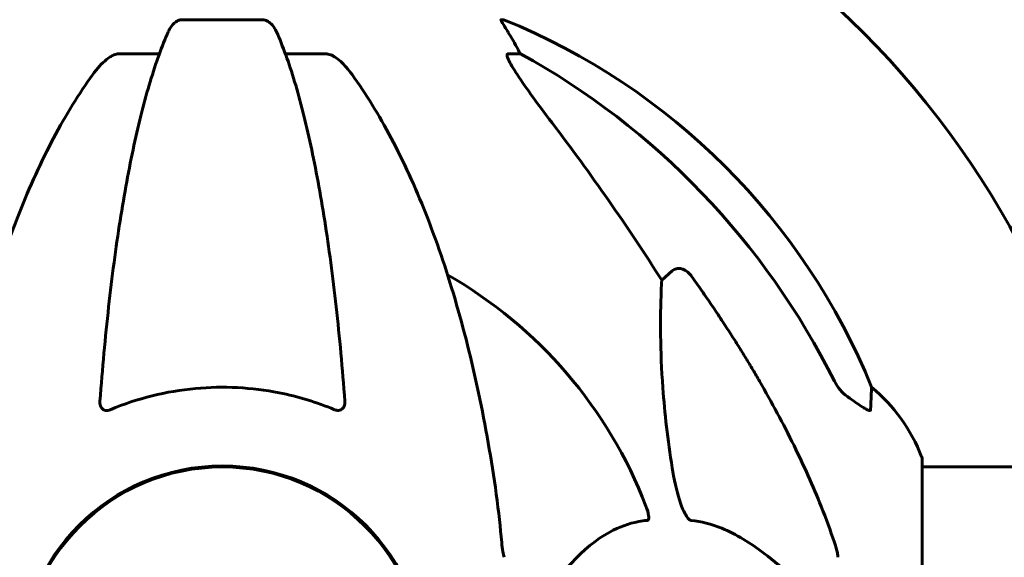
# Model space of a CAD drawing. Units: millimetres. Extents: x 9486 to 20232, y -970 to 17200.
# Drawn here: x 13156 to 13303, y 14491 to 14572 of the extents above; entities that cross this region are included whole.
import ezdxf

# ---------------------------------------------------------------- set-up
doc = ezdxf.new("R2010")
doc.units = ezdxf.units.MM
doc.header["$LTSCALE"] = 70
doc.layers.add('Widoczne (ISO)', color=7, linetype='Continuous', lineweight=60)

msp = doc.modelspace()

# ---------------------------------------------------------------- linework, layer by layer
at = {"layer": 'Widoczne (ISO)'}
for p, q in [((13191.88, 14571.65), (13179.84, 14571.65)), ((13227.94, 14571.65), (13227.51, 14571.65)), ((13170.54, 14566.56), (13176.45, 14566.56)), ((13195.27, 14566.56), (13201.18, 14566.56)), ((13228.59, 14566.56), (13230.42, 14566.56)), ((13251.53, 14532.7), (13253.1, 14534.09)), ((13290.46, 14474.61), (13290.46, 14505.91)), ((13290.46, 14504.76), (13520.86, 14504.76))]:
    msp.add_line(p, q, dxfattribs=at)
msp.add_circle((13185.86, 14474.61), 30.15, dxfattribs=at)
for centre, radius, start, end in [((13185.86, 14474.61), 135, 20.9276, 59.1069), ((13190.27, 14479.02), 100, 22.1283, 67.8717), ((13185.86, 14474.61), 67.82, 20.9978, 60.2417), ((13267.02, 14497.38), 25, 20.8133, 50.5544), ((13185.86, 14474.61), 30.3, 0, 180), ((13289.46, 14505.91), 1, 0, 20.8133)]:
    msp.add_arc(centre, radius, start, end, dxfattribs=at)
for centre, major_axis, ratio, start_param, end_param in [((13208.22, 14555.77), (0, 25), 0.981627, 5.186181, 5.24781), ((13234.42, 14569.46), (0, -5), 0.981627, 5.186181, 5.330784), ((13176.77, 14465.38), (0, 115), 0.981627, 5.18345, 5.787892), ((12995.66, 14334.41), (0, -345), 0.906308, 2.183097, 2.269068)]:
    msp.add_ellipse(centre, major_axis=major_axis, ratio=ratio, start_param=start_param, end_param=end_param, dxfattribs=at)
for points, knots in [([(13177.78, 14569.86), (13177.86, 14570.04), (13177.95, 14570.22), (13178.3, 14570.77), (13178.58, 14571.09), (13179.04, 14571.41), (13179.2, 14571.5), (13179.45, 14571.59), (13179.53, 14571.62), (13179.69, 14571.65), (13179.76, 14571.65), (13179.84, 14571.65)], [0.1632559, 0.1632559, 0.1632559, 0.1632559, 0.2355522, 0.2355522, 0.4078692, 0.4078692, 0.4868555, 0.4868555, 0.5223203, 0.5223203, 0.5562282, 0.5562282, 0.5562282, 0.5562282]), ([(13191.88, 14571.65), (13192.01, 14571.65), (13192.14, 14571.63), (13192.43, 14571.55), (13192.58, 14571.47), (13192.93, 14571.25), (13193.13, 14571.08), (13193.56, 14570.59), (13193.78, 14570.25), (13193.95, 14569.86)], [0, 0, 0, 0, 0.0396836, 0.0396836, 0.0905188, 0.0905188, 0.1673316, 0.1673316, 0.2678087, 0.2678087, 0.2678087, 0.2678087]), ([(13229.32, 14568.52), (13228.93, 14569.2), (13228.53, 14569.85), (13227.97, 14570.77), (13227.77, 14571.09), (13227.58, 14571.41), (13227.53, 14571.5), (13227.5, 14571.59), (13227.49, 14571.62), (13227.49, 14571.65), (13227.5, 14571.65), (13227.51, 14571.65)], [0, 0, 0, 0, 0.2355522, 0.2355522, 0.4078692, 0.4078692, 0.4868555, 0.4868555, 0.5223203, 0.5223203, 0.5562282, 0.5562282, 0.5562282, 0.5562282]), ([(13177.78, 14569.86), (13177.31, 14568.79), (13176.84, 14567.64), (13175.94, 14565.14), (13175.5, 14563.8), (13174.64, 14560.96), (13174.22, 14559.45), (13173.42, 14556.27), (13173.02, 14554.6), (13172.27, 14551.12), (13171.91, 14549.3), (13171.22, 14545.55), (13170.89, 14543.6), (13170.25, 14539.56), (13169.95, 14537.47), (13169.38, 14533.17), (13169.11, 14530.96), (13168.61, 14526.43), (13168.37, 14524.12), (13167.94, 14519.42), (13167.74, 14517.03), (13167.56, 14514.62)], [0.757825, 0.757825, 0.757825, 0.757825, 1.53194, 1.53194, 2.306055, 2.306055, 3.08017, 3.08017, 3.854285, 3.854285, 4.6284, 4.6284, 5.402516, 5.402516, 6.176631, 6.176631, 6.950746, 6.950746, 7.724861, 7.724861, 8.498976, 8.498976, 8.498976, 8.498976]), ([(13204.16, 14514.62), (13203.99, 14517.03), (13203.79, 14519.42), (13203.36, 14524.12), (13203.12, 14526.43), (13202.62, 14530.96), (13202.35, 14533.17), (13201.77, 14537.47), (13201.47, 14539.56), (13200.84, 14543.6), (13200.51, 14545.55), (13199.81, 14549.3), (13199.45, 14551.12), (13198.7, 14554.6), (13198.31, 14556.27), (13197.5, 14559.45), (13197.09, 14560.96), (13196.23, 14563.8), (13195.79, 14565.14), (13194.88, 14567.64), (13194.42, 14568.79), (13193.95, 14569.86)], [0.432042, 0.432042, 0.432042, 0.432042, 1.206157, 1.206157, 1.980271, 1.980271, 2.754386, 2.754386, 3.5285, 3.5285, 4.302615, 4.302615, 5.07673, 5.07673, 5.850844, 5.850844, 6.624959, 6.624959, 7.399073, 7.399073, 8.173188, 8.173188, 8.173188, 8.173188]), ([(13166.48, 14563.44), (13166.56, 14563.55), (13166.63, 14563.65), (13167.42, 14564.68), (13168.12, 14565.39), (13168.89, 14565.96), (13169, 14566.03), (13169.11, 14566.1)], [1.1698405, 1.1698405, 1.1698405, 1.1698405, 1.2376287, 1.2376287, 1.8774143, 1.8774143, 1.9750102, 1.9750102, 1.9750102, 1.9750102]), ([(13170.54, 14566.56), (13170.31, 14566.56), (13170.07, 14566.52), (13169.6, 14566.37), (13169.37, 14566.26), (13169.15, 14566.12), (13169.13, 14566.11), (13169.11, 14566.1)], [-0.6576908, -0.6576908, -0.6576908, -0.6576908, -0.5826884, -0.5826884, -0.5093339, -0.5093339, -0.502027, -0.502027, -0.502027, -0.502027]), ([(13202.62, 14566.1), (13202.49, 14566.18), (13202.35, 14566.26), (13201.97, 14566.43), (13201.71, 14566.51), (13201.36, 14566.55), (13201.27, 14566.56), (13201.18, 14566.56)], [-0.1558142, -0.1558142, -0.1558142, -0.1558142, -0.1088397, -0.1088397, -0.0285546, -0.0285546, 0, 0, 0, 0]), ([(13202.62, 14566.1), (13202.96, 14565.89), (13203.27, 14565.64), (13204.09, 14564.89), (13204.66, 14564.24), (13205.24, 14563.44)], [0.1601511, 0.1601511, 0.1601511, 0.1601511, 0.2789651, 0.2789651, 0.5122097, 0.5122097, 0.5122097, 0.5122097]), ([(13228.59, 14566.56), (13228.51, 14566.56), (13228.45, 14566.52), (13228.4, 14566.37), (13228.4, 14566.26), (13228.44, 14566.12), (13228.44, 14566.11), (13228.45, 14566.1)], [-0.6576908, -0.6576908, -0.6576908, -0.6576908, -0.5826884, -0.5826884, -0.5093339, -0.5093339, -0.502027, -0.502027, -0.502027, -0.502027]), ([(13235.16, 14556.21), (13232.75, 14559.37), (13230.9, 14561.93), (13229.14, 14564.68), (13228.74, 14565.39), (13228.5, 14565.96), (13228.47, 14566.03), (13228.45, 14566.1)], [0, 0, 0, 0, 1.237629, 1.237629, 1.877414, 1.877414, 1.97501, 1.97501, 1.97501, 1.97501]), ([(13166.48, 14563.44), (13164.42, 14560.59), (13162.47, 14557.42), (13158.79, 14550.48), (13157.06, 14546.7), (13153.87, 14538.63), (13152.4, 14534.34), (13149.77, 14525.39), (13148.6, 14520.71), (13146.53, 14510.94), (13145.65, 14505.88), (13144.93, 14500.71)], [1.258461, 1.258461, 1.258461, 1.258461, 2.851216, 2.851216, 4.443971, 4.443971, 6.036726, 6.036726, 7.629481, 7.629481, 9.222236, 9.222236, 9.222236, 9.222236]), ([(13226.8, 14500.71), (13226.08, 14505.88), (13225.19, 14510.94), (13223.13, 14520.71), (13221.95, 14525.39), (13219.32, 14534.34), (13217.86, 14538.63), (13214.66, 14546.7), (13212.93, 14550.48), (13209.25, 14557.42), (13207.31, 14560.59), (13205.24, 14563.44)], [3.005579, 3.005579, 3.005579, 3.005579, 4.598334, 4.598334, 6.191088, 6.191088, 7.783843, 7.783843, 9.376598, 9.376598, 10.969353, 10.969353, 10.969353, 10.969353]), ([(13253.1, 14534.09), (13253.1, 14534.09), (13253.1, 14534.09), (13253.27, 14534.24), (13253.51, 14534.36), (13253.97, 14534.47), (13254.27, 14534.46), (13254.51, 14534.4), (13254.76, 14534.34), (13255.04, 14534.2), (13255.49, 14533.88), (13255.75, 14533.63), (13255.92, 14533.38), (13255.93, 14533.38), (13255.93, 14533.37)], [1.1896084, 1.1896084, 1.1896084, 1.1896084, 1.1897137, 1.1897137, 1.2625955, 1.2625955, 1.3451697, 1.3451697, 1.3451697, 1.4294982, 1.4294982, 1.5235044, 1.5235044, 1.5244962, 1.5244962, 1.5244962, 1.5244962]), ([(13253.1, 14504.62), (13252.44, 14508.82), (13251.98, 14512.84), (13251.29, 14522.16), (13251.29, 14527.11), (13251.48, 14531.65), (13251.5, 14532.19), (13251.53, 14532.7)], [-5.840535, -5.840535, -5.840535, -5.840535, -4.312486, -4.312486, -2.041879, -2.041879, -1.725443, -1.725443, -1.725443, -1.725443]), ([(13202.62, 14513.33), (13199.96, 14514.44), (13197.18, 14515.29), (13190.23, 14516.67), (13186.02, 14516.89), (13177.46, 14516.09), (13173.16, 14515.02), (13169.1, 14513.33)], [-3.839757, -3.839757, -3.839757, -3.839757, -2.971401, -2.971401, -1.713368, -1.713368, -0.390285, -0.390285, -0.390285, -0.390285]), ([(13266.16, 14517.58), (13267.97, 14514.45), (13269.7, 14511.24), (13272.77, 14504.98), (13274.14, 14501.95), (13276.09, 14497.08), (13276.75, 14495.28), (13277.35, 14493.48)], [-2.923859, -2.923859, -2.923859, -2.923859, -1.830403, -1.830403, -0.841646, -0.841646, -0.273627, -0.273627, -0.273627, -0.273627]), ([(13277.36, 14517.57), (13277.59, 14517.11), (13277.87, 14516.68), (13278.53, 14515.91), (13278.9, 14515.57), (13279.31, 14515.28)], [0, 0, 0, 0, 0.1541921, 0.1541921, 0.3066562, 0.3066562, 0.3066562, 0.3066562]), ([(13282.91, 14516.69), (13282.91, 14516.69), (13282.9, 14516.62), (13282.88, 14516.09), (13282.84, 14515.02), (13282.76, 14513.33)], [-2.116017, -2.116017, -2.116017, -2.116017, -1.713368, -1.713368, -0.390285, -0.390285, -0.390285, -0.390285]), ([(13169.1, 14513.33), (13168.98, 14513.28), (13168.85, 14513.24), (13168.61, 14513.21), (13168.51, 14513.21), (13168.29, 14513.24), (13168.19, 14513.28), (13167.97, 14513.4), (13167.87, 14513.5), (13167.67, 14513.79), (13167.59, 14514.01), (13167.55, 14514.38), (13167.55, 14514.5), (13167.56, 14514.62)], [0, 0, 0, 0, 0.0405527, 0.0405527, 0.0770027, 0.0770027, 0.1196644, 0.1196644, 0.1860906, 0.1860906, 0.2931262, 0.2931262, 0.3428011, 0.3428011, 0.3428011, 0.3428011]), ([(13204.16, 14514.62), (13204.19, 14514.33), (13204.15, 14514.07), (13203.98, 14513.66), (13203.87, 14513.51), (13203.63, 14513.33), (13203.52, 14513.27), (13203.28, 14513.21), (13203.17, 14513.21), (13202.98, 14513.23), (13202.91, 14513.24), (13202.77, 14513.28), (13202.69, 14513.3), (13202.62, 14513.33)], [0.0768427, 0.0768427, 0.0768427, 0.0768427, 0.2316755, 0.2316755, 0.3642878, 0.3642878, 0.4481993, 0.4481993, 0.5091909, 0.5091909, 0.5443069, 0.5443069, 0.5810898, 0.5810898, 0.5810898, 0.5810898]), ([(13282.76, 14513.33), (13282.76, 14513.28), (13282.74, 14513.24), (13282.66, 14513.21), (13282.6, 14513.21), (13282.45, 14513.24), (13282.36, 14513.28), (13282.09, 14513.4), (13281.91, 14513.5), (13281.45, 14513.79), (13281.11, 14514.01), (13280.37, 14514.52), (13280, 14514.79), (13279.63, 14515.05)], [0, 0, 0, 0, 0.0405527, 0.0405527, 0.0770027, 0.0770027, 0.1196644, 0.1196644, 0.1860906, 0.1860906, 0.2931262, 0.2931262, 0.4025768, 0.4025768, 0.4025768, 0.4025768]), ([(13255.93, 14496.77), (13255.92, 14496.77), (13255.91, 14496.77), (13255.86, 14496.78), (13255.81, 14496.8), (13255.7, 14496.86), (13255.64, 14496.91), (13255.5, 14497.04), (13255.42, 14497.14), (13255.19, 14497.46), (13255.05, 14497.71), (13254.78, 14498.25), (13254.64, 14498.59), (13254.51, 14498.91), (13254.08, 14500.05), (13253.65, 14501.59), (13253.23, 14503.82), (13253.16, 14504.22), (13253.1, 14504.62)], [3.5334714, 3.5334714, 3.5334714, 3.5334714, 3.5360525, 3.5360525, 3.5562458, 3.5562458, 3.5793269, 3.5793269, 3.6167663, 3.6167663, 3.6956214, 3.6956214, 3.804605, 3.804605, 3.804605, 4.1935737, 4.1935737, 4.2774028, 4.2774028, 4.2774028, 4.2774028]), ([(13249.18, 14498.91), (13249.4, 14498.34), (13249.53, 14497.87), (13249.6, 14497.36), (13249.61, 14497.19), (13249.58, 14496.98), (13249.55, 14496.91), (13249.48, 14496.82), (13249.44, 14496.79), (13249.38, 14496.77), (13249.36, 14496.77), (13249.34, 14496.77)], [4.692072, 4.692072, 4.692072, 4.692072, 4.8854145, 4.8854145, 4.96663, 4.96663, 5.010038, 5.010038, 5.039388, 5.039388, 5.0498949, 5.0498949, 5.0498949, 5.0498949]), ([(13249.34, 14496.77), (13248.93, 14496.73), (13248.51, 14496.67), (13246.57, 14496.31), (13245.13, 14495.77), (13239.65, 14492.77), (13236.29, 14488.65), (13232.68, 14483.9)], [-3.292921, -3.292921, -3.292921, -3.292921, -3.092582, -3.092582, -2.344532, -2.344532, -0.096806, -0.096806, -0.096806, -0.096806]), ([(13275.43, 14483.9), (13272.75, 14486.75), (13269.81, 14489.59), (13264.79, 14493.39), (13262.68, 14494.7), (13258.95, 14496.23), (13257.43, 14496.62), (13255.93, 14496.77)], [-3.381637, -3.381637, -3.381637, -3.381637, -2.051466, -2.051466, -1.136841, -1.136841, -0.473976, -0.473976, -0.473976, -0.473976]), ([(13227.61, 14493.48), (13227.65, 14492.99), (13227.7, 14492.52), (13227.83, 14491.79), (13227.9, 14491.5), (13228, 14491.25)], [0, 0, 0, 0, 0.1541752, 0.1541752, 0.2866473, 0.2866473, 0.2866473, 0.2866473]), ([(13277.86, 14491.25), (13277.86, 14491.45), (13277.84, 14491.67), (13277.71, 14492.33), (13277.56, 14492.85), (13277.35, 14493.48)], [0, 0, 0, 0, 0.0651008, 0.0651008, 0.1767336, 0.1767336, 0.1767336, 0.1767336])]:
    msp.add_open_spline(points, degree=3, knots=knots, dxfattribs=at)
msp.add_rational_spline([(13255.93, 14533.37), (13261.84, 14525.07), (13266.16, 14517.58)], [1.00282554047, 1.01452967166, 1.01823794294], degree=2, dxfattribs=at)
for points in [[(13279.63, 14515.05), (13279.53, 14515.13), (13279.42, 14515.2), (13279.31, 14515.28)], [(13227.61, 14493.48), (13227.42, 14495.64), (13227.17, 14498.05), (13226.8, 14500.71)]]:
    msp.add_open_spline(points, degree=3, dxfattribs=at)

doc.saveas('drawing.dxf')
